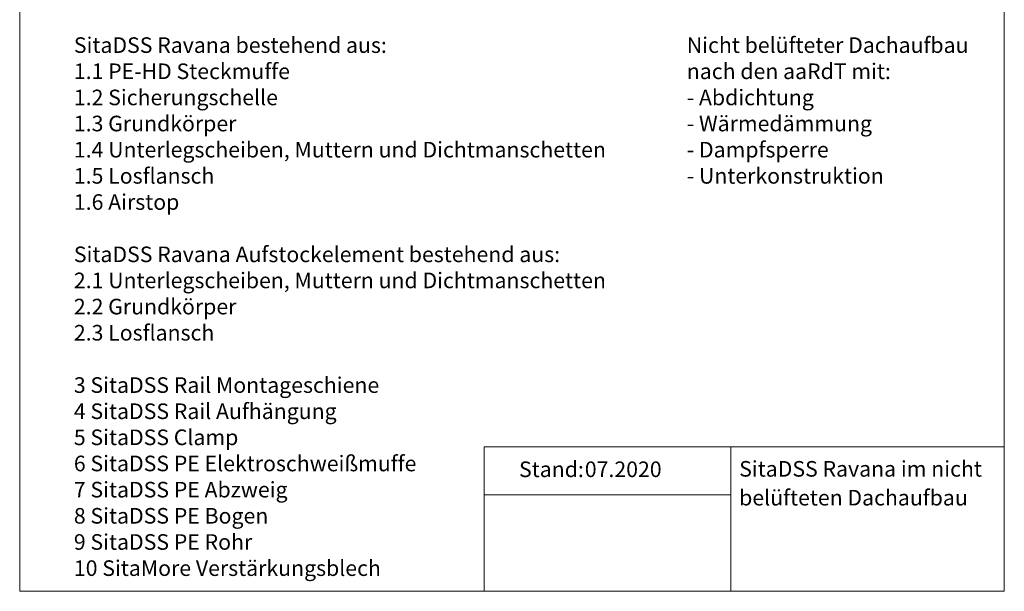
# Model space of a CAD drawing. Units: millimetres. Extents: x 108 to 1210, y 78 to 1700.
# Drawn here: x 108 to 1210, y 78 to 718 of the extents above; entities that cross this region are included whole.
import ezdxf

# ---------------------------------------------------------------- set-up
doc = ezdxf.new("R2010")
doc.units = ezdxf.units.MM
doc.header["$LTSCALE"] = 6
doc.linetypes.add('HIDDEN', pattern=[1.905, 1.27, -0.635])
doc.layers.add('ABDICHTUNG', color=7, linetype='HIDDEN', lineweight=35)
doc.layers.add('BESCHRIFTUNG', color=7, linetype='Continuous')
doc.styles.add('SLDTEXTSTYLE0', font='TXT', dxfattribs={"width": 0.7})

# ---------------------------------------------------------------- blocks, each defined once
blk = doc.blocks.new('SW_NOTE_0')
at = {"layer": 'ABDICHTUNG', "color": 0, "char_height": 17.462, "attachment_point": 1, "style": 'SLDTEXTSTYLE0'}
for s, insert in [('SitaDSS Ravana bestehend aus:', (0, 22.5)), ('1.1 PE-HD Steckmuffe', (0, -6.8)), ('1.2 Sicherungschelle', (0, -36.1)), ('1.3 Grundkörper', (0, -65.3)), ('1.4 Unterlegscheiben, Muttern und Dichtmanschetten', (0, -94.6)), ('1.5 Losflansch', (0, -123.9)), ('1.6 Airstop', (0, -153.2)), ('SitaDSS Ravana Aufstockelement bestehend aus:', (0, -211.8)), ('2.1 Unterlegscheiben, Muttern und Dichtmanschetten', (0, -241)), ('2.2 Grundkörper', (0, -270.3)), ('2.3 Losflansch', (0, -299.6)), ('3 SitaDSS Rail Montageschiene', (0, -358.2)), ('4 SitaDSS Rail Aufhängung', (0, -387.5)), ('5 SitaDSS Clamp', (0, -416.7)), ('6 SitaDSS PE Elektroschweißmuffe', (0, -446)), ('7 SitaDSS PE Abzweig', (0, -475.3)), ('8 SitaDSS PE Bogen', (0, -504.6)), ('9 SitaDSS PE Rohr', (0, -533.9)), ('10 SitaMore Verstärkungsblech', (0, -563.2))]:
    blk.add_mtext(s, dxfattribs=dict(at, insert=insert))
blk = doc.blocks.new('SW_NOTE_0_1')
at = {"layer": 'ABDICHTUNG', "color": 0, "char_height": 17.462, "attachment_point": 1, "style": 'SLDTEXTSTYLE0'}
for s, insert in [('Nicht belüfteter Dachaufbau', (0, 22.5)), ('nach den aaRdT mit:', (0, -6.8)), ('- Abdichtung', (0, -36.1)), ('- Wärmedämmung', (0, -65.3)), ('- Dampfsperre', (0, -94.6)), ('- Unterkonstruktion', (0, -123.9))]:
    blk.add_mtext(s, dxfattribs=dict(at, insert=insert))
blk = doc.blocks.new('SW_NOTE_0_2')
at = {"layer": 'BESCHRIFTUNG', "color": 0, "char_height": 17.462, "attachment_point": 1, "style": 'SLDTEXTSTYLE0'}
for s, insert in [('SitaDSS Ravana im nicht', (0, 22.5)), ('belüfteten Dachaufbau', (0, -9.8))]:
    blk.add_mtext(s, dxfattribs=dict(at, insert=insert))

msp = doc.modelspace()

# ---------------------------------------------------------------- linework, layer by layer
at = {"color": 7, "linetype": 'Continuous', "lineweight": 18}
for p, q in [((108, 1699.9), (108, 78)), ((1209.5, 1699.9), (1209.5, 78)), ((1209.5, 239.9), (627.5, 239.9)), ((627.5, 239.9), (627.5, 78)), ((903.5, 239.9), (903.5, 78)), ((627.5, 185.9), (903.5, 185.9)), ((108, 78), (1209.5, 78))]:
    msp.add_line(p, q, dxfattribs=at)

# ---------------------------------------------------------------- block references
at = {"layer": 'ABDICHTUNG'}
for name, p in [('SW_NOTE_0', (168.6, 675.9)), ('SW_NOTE_0_1', (854.3, 675.9))]:
    msp.add_blockref(name, p, dxfattribs=at)
at = {"layer": 'BESCHRIFTUNG'}
msp.add_blockref('SW_NOTE_0_2', (912.9, 201.4), dxfattribs=at)

# ---------------------------------------------------------------- texts
at = {"layer": 'BESCHRIFTUNG', "char_height": 17.46, "attachment_point": 1, "style": 'SLDTEXTSTYLE0'}
for s, insert in [('Stand:', (666.6, 223.4)), ('07.2020', (740.2, 223.4))]:
    msp.add_mtext(s, dxfattribs=dict(at, insert=insert))

doc.saveas('drawing.dxf')
